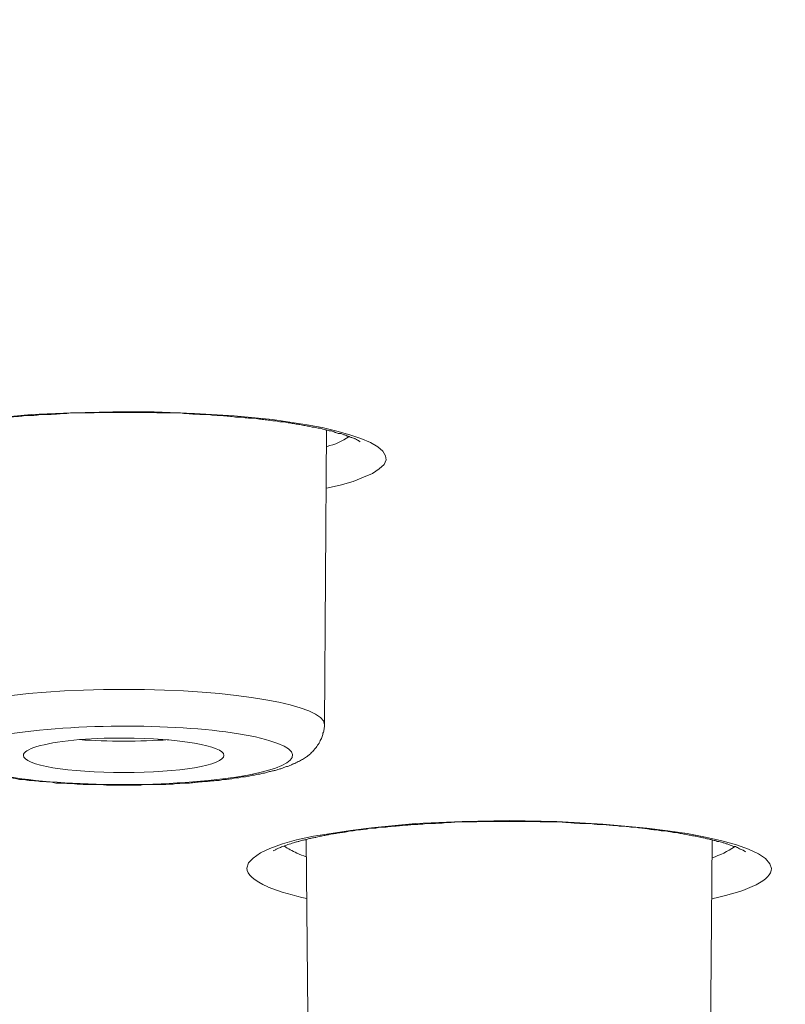
# Model space of a CAD drawing. Units: inches. Extents: x -1912 to 676, y -987 to 1597.
# Drawn here: x -1340 to -1333, y 1194 to 1203 of the extents above; entities that cross this region are included whole.
import ezdxf

# ---------------------------------------------------------------- set-up
doc = ezdxf.new("R2010")
doc.units = ezdxf.units.IN
doc.header["$MEASUREMENT"] = 0
doc.layers.add('Layer 1', color=7, linetype='Continuous')

msp = doc.modelspace()

# ---------------------------------------------------------------- linework, layer by layer
at = {"layer": 'Layer 1', "lineweight": 18}
for points in [[(-1337.1252, 1198.8633), (-1336.9947, 1198.8936), (-1336.8693, 1198.9285), (-1336.769, 1198.9689), (-1336.6837, 1199.0038), (-1336.6185, 1199.0492), (-1336.5733, 1199.0893), (-1336.5533, 1199.1343), (-1336.5583, 1199.1744), (-1336.5834, 1199.2197), (-1336.6336, 1199.2598), (-1336.7038, 1199.2999), (-1336.7941, 1199.34), (-1336.8994, 1199.3753), (-1337.0249, 1199.4102), (-1337.1654, 1199.4454), (-1337.3108, 1199.4705), (-1337.4764, 1199.4956), (-1337.642, 1199.5207), (-1338.0082, 1199.5556), (-1338.3894, 1199.5807), (-1338.7758, 1199.596), (-1339.1721, 1199.596), (-1339.5684, 1199.5859), (-1339.9547, 1199.5709), (-1340.3209, 1199.5357)], [(-1337.1432, 1196.598), (-1337.1232, 1199.4227)], [(-1332.8609, 1195.2161), (-1332.8759, 1195.2614), (-1332.9161, 1195.3117), (-1332.9863, 1195.3567), (-1333.0816, 1195.402), (-1333.1971, 1195.4421), (-1333.3375, 1195.4822), (-1333.493, 1195.5171), (-1333.6686, 1195.5523), (-1333.8543, 1195.5774), (-1334.0549, 1195.6026), (-1334.4763, 1195.6427), (-1334.9179, 1195.6678), (-1335.3693, 1195.6779), (-1335.8259, 1195.6678), (-1336.2723, 1195.6476), (-1336.6937, 1195.6075), (-1336.8945, 1195.5823), (-1337.0801, 1195.5523), (-1337.2506, 1195.5272), (-1337.4112, 1195.492), (-1337.5466, 1195.4519), (-1337.667, 1195.4069), (-1337.7573, 1195.3668), (-1337.8275, 1195.3166), (-1337.8727, 1195.2716), (-1337.8878, 1195.2213)], [(-1337.2928, 1192.8131), (-1337.3179, 1195.4972)], [(-1333.4499, 1192.8131), (-1333.4299, 1195.4871)]]:
    msp.add_lwpolyline(points, dxfattribs=at)
for points, knots in [([(-1362.6506, 1182.4436), (-1304.7769, 1176.95), (-1232.224, 1180.6474), (-1200.6081, 1190.696), (-1168.9872, 1200.7446), (-1190.2785, 1213.3469), (-1248.1523, 1218.8353), (-1306.0311, 1224.3288), (-1378.579, 1220.6314), (-1410.1949, 1210.5776), (-1441.8158, 1200.529), (-1420.5294, 1187.9319), (-1362.6506, 1182.4436)], [0, 0, 0, 0, 1, 1, 1, 2, 2, 2, 3, 3, 3, 4, 4, 4, 4]), ([(-1185.2366, 1201.3068), (-1185.036, 1212.8352), (-1238.6705, 1222.2016), (-1305.0328, 1222.2368), (-1371.3999, 1222.2717), (-1425.3657, 1212.9556), (-1425.5663, 1201.4369), (-1425.5663, 1201.4369), (-1425.5663, 1201.3068), (-1425.5663, 1201.3068)], [0, 0, 0, 0, 1, 1, 1, 2, 2, 2, 3, 3, 3, 3]), ([(-1362.7204, 1182.4356), (-1362.1234, 1182.3802), (-1361.5214, 1182.3202), (-1360.9194, 1182.2699), (-1360.3174, 1182.2096), (-1359.7103, 1182.1594), (-1359.1033, 1182.1043), (-1358.4913, 1182.0492), (-1357.8842, 1181.999), (-1357.2721, 1181.9487), (-1356.6601, 1181.8985), (-1356.043, 1181.8486), (-1355.426, 1181.7984), (-1354.8039, 1181.7482), (-1354.1818, 1181.698), (-1353.5647, 1181.653), (-1352.9376, 1181.6027), (-1352.3105, 1181.5574), (-1351.6885, 1181.5124), (-1351.0563, 1181.4671), (-1350.4292, 1181.4221), (-1349.7972, 1181.3768), (-1349.165, 1181.3317), (-1348.5279, 1181.2867), (-1347.8958, 1181.2515), (-1347.2587, 1181.2062), (-1346.6215, 1181.1612), (-1345.9843, 1181.126), (-1345.3422, 1181.0859), (-1344.6951, 1181.0458), (-1344.058, 1181.0056), (-1343.4107, 1180.9655), (-1342.7686, 1180.9303), (-1342.1164, 1180.8954), (-1341.4693, 1180.8553), (-1340.8221, 1180.825), (-1340.1699, 1180.7901), (-1339.5177, 1180.7549), (-1338.8655, 1180.7197), (-1338.2133, 1180.6896), (-1337.5611, 1180.6596), (-1336.9039, 1180.6244), (-1336.2468, 1180.5944), (-1335.5845, 1180.5641), (-1334.9273, 1180.5341), (-1334.2702, 1180.5041), (-1333.6079, 1180.4738), (-1332.9457, 1180.4487), (-1332.2835, 1180.4239), (-1331.6213, 1180.3988), (-1330.9541, 1180.3736), (-1330.2918, 1180.3485), (-1329.6246, 1180.3234), (-1328.9573, 1180.2983), (-1328.2901, 1180.2781), (-1327.6229, 1180.253), (-1326.9556, 1180.2282), (-1326.2834, 1180.2129), (-1325.6162, 1180.193), (-1324.9439, 1180.1679), (-1324.2717, 1180.1529), (-1323.5994, 1180.1327), (-1322.9272, 1180.1177), (-1322.2549, 1180.0978), (-1321.5826, 1180.0824), (-1320.9054, 1180.0674), (-1320.2282, 1180.0524), (-1319.5559, 1180.0374), (-1318.8786, 1180.0224), (-1318.2013, 1180.0074), (-1317.5291, 1179.9973), (-1316.8518, 1179.9872), (-1316.1745, 1179.9771), (-1315.4973, 1179.9673), (-1314.815, 1179.9572), (-1314.1377, 1179.9471), (-1313.4604, 1179.937), (-1312.7832, 1179.9321), (-1312.1009, 1179.922), (-1311.4237, 1179.9171), (-1310.7464, 1179.9119), (-1310.0641, 1179.907), (-1309.3818, 1179.9021), (-1308.7045, 1179.8969), (-1308.0222, 1179.8969), (-1307.345, 1179.8969), (-1306.6627, 1179.892), (-1305.9804, 1179.892), (-1305.9804, 1179.892), (-1303.9436, 1179.892), (-1303.9436, 1179.892), (-1303.2613, 1179.8969), (-1302.579, 1179.8969), (-1301.9018, 1179.8969), (-1301.2195, 1179.9021), (-1300.5422, 1179.9119), (-1299.865, 1179.9119), (-1299.1827, 1179.922), (-1298.5004, 1179.9272), (-1297.8231, 1179.937), (-1297.1458, 1179.9422), (-1296.4636, 1179.9471), (-1295.7863, 1179.9572), (-1295.109, 1179.9722), (-1294.4317, 1179.9771), (-1293.7545, 1179.9921), (-1293.0772, 1180.0022), (-1292.3999, 1180.0123), (-1291.7227, 1180.0273), (-1291.0504, 1180.0423), (-1290.3732, 1180.0573), (-1289.7009, 1180.0727), (-1289.0286, 1180.0877), (-1288.3564, 1180.1027), (-1287.6791, 1180.1177), (-1287.0069, 1180.1379), (-1286.3346, 1180.1578), (-1285.6624, 1180.178), (-1284.9902, 1180.193), (-1284.3229, 1180.2181), (-1283.6507, 1180.238), (-1282.9885, 1180.2582), (-1282.3162, 1180.2833), (-1281.649, 1180.3032), (-1280.9867, 1180.3283), (-1280.3195, 1180.3534), (-1279.6522, 1180.3785), (-1278.9901, 1180.4037), (-1278.3278, 1180.4288), (-1277.6606, 1180.4588), (-1277.0034, 1180.4891), (-1276.3462, 1180.5139), (-1275.679, 1180.5442), (-1275.0268, 1180.5742), (-1274.3645, 1180.6042), (-1273.7073, 1180.6345), (-1273.0552, 1180.6645), (-1272.403, 1180.6945), (-1271.7458, 1180.7347), (-1271.0936, 1180.765), (-1270.4414, 1180.7999), (-1269.7942, 1180.8351), (-1269.1471, 1180.8703), (-1268.4949, 1180.9052), (-1267.8477, 1180.9404), (-1267.2056, 1180.9805), (-1266.5584, 1181.0157), (-1265.9163, 1181.0559), (-1265.2792, 1181.096), (-1264.637, 1181.1361), (-1263.9948, 1181.1762), (-1263.3577, 1181.2163), (-1262.7205, 1181.2616), (-1262.0834, 1181.3017), (-1261.4563, 1181.3468), (-1260.8192, 1181.3869), (-1260.1921, 1181.4322), (-1259.565, 1181.4772), (-1258.9329, 1181.5225), (-1258.3058, 1181.5675), (-1257.6837, 1181.6177), (-1257.0616, 1181.668), (-1256.4345, 1181.713), (-1255.8175, 1181.7632), (-1255.2004, 1181.8134), (-1254.5783, 1181.8636), (-1253.9663, 1181.9138), (-1253.3542, 1181.9637), (-1252.7421, 1182.014), (-1252.1351, 1182.0642), (-1251.5231, 1182.1193), (-1250.916, 1182.1695), (-1250.314, 1182.2298), (-1249.707, 1182.2801), (-1249.105, 1182.3401), (-1248.508, 1182.3903), (-1247.911, 1182.4506), (-1247.314, 1182.5057), (-1246.717, 1182.5657), (-1246.13, 1182.6261), (-1245.5381, 1182.6812), (-1244.9511, 1182.7415), (-1244.3641, 1182.8018), (-1243.7771, 1182.8618), (-1243.1952, 1182.9222), (-1242.6183, 1182.9822), (-1242.0363, 1183.0474), (-1241.4594, 1183.1077), (-1240.8875, 1183.1729), (-1240.3156, 1183.2382), (-1239.7436, 1183.2985), (-1239.1767, 1183.3686), (-1238.6098, 1183.4338), (-1238.0479, 1183.499), (-1237.4861, 1183.5692), (-1236.9242, 1183.6344), (-1236.3723, 1183.7048), (-1235.8155, 1183.77), (-1235.2586, 1183.8401), (-1234.7118, 1183.9103), (-1234.1649, 1183.9807), (-1233.6181, 1184.0508), (-1233.0763, 1184.1212), (-1232.5345, 1184.1963), (-1231.9927, 1184.2667), (-1231.4609, 1184.3368), (-1230.9241, 1184.4121), (-1230.3923, 1184.4875), (-1229.8656, 1184.5625), (-1229.3388, 1184.6378), (-1228.8121, 1184.7131), (-1228.2903, 1184.7885), (-1227.7736, 1184.8635), (-1227.2518, 1184.9388), (-1226.7401, 1185.019), (-1226.2283, 1185.0943), (-1225.7167, 1185.1746), (-1225.21, 1185.2548), (-1224.7083, 1185.335), (-1224.2066, 1185.4156), (-1223.7099, 1185.4958), (-1223.2083, 1185.5711), (-1222.7166, 1185.6562), (-1222.225, 1185.7365), (-1221.7384, 1185.8219), (-1221.2517, 1185.907), (-1220.7701, 1185.9872), (-1220.2885, 1186.0727), (-1219.8069, 1186.1578), (-1219.3404, 1186.2383), (-1218.8638, 1186.3234), (-1218.3972, 1186.4138), (-1217.9306, 1186.4992), (-1217.4691, 1186.5843), (-1217.0075, 1186.6747), (-1216.551, 1186.7601), (-1216.0945, 1186.8501), (-1215.6379, 1186.9355), (-1215.1914, 1187.0259), (-1214.745, 1187.1162), (-1214.2984, 1187.2065), (-1213.862, 1187.2969), (-1213.4205, 1187.3872), (-1212.9891, 1187.4772), (-1212.5576, 1187.5727), (-1212.1312, 1187.6631), (-1211.6997, 1187.7583), (-1211.2834, 1187.8486), (-1210.862, 1187.9439), (-1210.4405, 1188.0391), (-1210.0292, 1188.1294), (-1209.6228, 1188.2249), (-1209.2064, 1188.3202), (-1208.81, 1188.4154), (-1208.4087, 1188.5109), (-1208.0023, 1188.6062), (-1207.611, 1188.7066), (-1207.2198, 1188.8018), (-1206.8284, 1188.902), (-1206.4471, 1188.9975), (-1206.0609, 1189.0976), (-1205.6846, 1189.1981), (-1205.3083, 1189.2933), (-1204.9371, 1189.3937), (-1204.5658, 1189.4942), (-1204.1996, 1189.5894), (-1203.8384, 1189.6947), (-1203.4722, 1189.7951), (-1203.121, 1189.8956), (-1202.7698, 1189.9957), (-1202.4136, 1190.101), (-1202.0725, 1190.2015), (-1201.7264, 1190.3019), (-1201.3852, 1190.4121), (-1201.0491, 1190.5074), (-1200.718, 1190.6179), (-1200.3818, 1190.718), (-1200.0557, 1190.8237), (-1199.7347, 1190.929), (-1199.4136, 1191.0392), (-1199.0976, 1191.1397), (-1198.7815, 1191.245), (-1198.4705, 1191.3552), (-1198.1644, 1191.4606), (-1197.8634, 1191.5659), (-1197.5624, 1191.6764), (-1197.2715, 1191.7818), (-1196.9754, 1191.8871), (-1196.6794, 1191.9973), (-1196.1878, 1192.1881), (-1195.6961, 1192.3789), (-1195.2045, 1192.5794), (-1194.7379, 1192.7702), (-1194.2764, 1192.9659), (-1193.8199, 1193.1713), (-1193.3884, 1193.3621), (-1192.962, 1193.5626), (-1192.5406, 1193.7684), (-1192.1392, 1193.9641), (-1191.7429, 1194.1646), (-1191.3566, 1194.3805), (-1191.166, 1194.4806), (-1190.9703, 1194.5863), (-1190.7847, 1194.6965), (-1190.579, 1194.8067), (-1190.3834, 1194.9274), (-1190.1877, 1195.0425), (-1189.997, 1195.1632), (-1189.8115, 1195.2786), (-1189.6258, 1195.3989), (-1189.4452, 1195.5144), (-1189.2697, 1195.6347), (-1189.094, 1195.755), (-1188.9285, 1195.8754), (-1188.7579, 1195.9908), (-1188.5974, 1196.1164), (-1188.4369, 1196.2318), (-1188.2864, 1196.357), (-1188.1308, 1196.4774), (-1187.9853, 1196.6029), (-1187.8398, 1196.7233), (-1187.6994, 1196.8488), (-1187.5639, 1196.9691), (-1187.4285, 1197.0947), (-1187.3031, 1197.2199), (-1187.1726, 1197.3402), (-1187.0522, 1197.4707), (-1186.9368, 1197.5962), (-1186.7562, 1197.7968), (-1186.5856, 1197.9977), (-1186.4201, 1198.2132), (-1186.2646, 1198.4089), (-1186.1241, 1198.6196), (-1185.9937, 1198.8403), (-1185.8933, 1198.9959), (-1185.808, 1199.1563), (-1185.7277, 1199.3269), (-1185.6475, 1199.4876), (-1185.5823, 1199.6481), (-1185.5171, 1199.8186), (-1185.4619, 1199.9843), (-1185.4067, 1200.1496), (-1185.3666, 1200.3254), (-1185.3264, 1200.4911), (-1185.2913, 1200.6616), (-1185.2713, 1200.8371), (-1185.2511, 1200.9926), (-1185.2411, 1201.1482), (-1185.2361, 1201.3086)], [0, 0, 0, 0, 1, 1, 1, 2, 2, 2, 3, 3, 3, 4, 4, 4, 5, 5, 5, 6, 6, 6, 7, 7, 7, 8, 8, 8, 9, 9, 9, 10, 10, 10, 11, 11, 11, 12, 12, 12, 13, 13, 13, 14, 14, 14, 15, 15, 15, 16, 16, 16, 17, 17, 17, 18, 18, 18, 19, 19, 19, 20, 20, 20, 21, 21, 21, 22, 22, 22, 23, 23, 23, 24, 24, 24, 25, 25, 25, 26, 26, 26, 27, 27, 27, 28, 28, 28, 29, 29, 29, 30, 30, 30, 31, 31, 31, 32, 32, 32, 33, 33, 33, 34, 34, 34, 35, 35, 35, 36, 36, 36, 37, 37, 37, 38, 38, 38, 39, 39, 39, 40, 40, 40, 41, 41, 41, 42, 42, 42, 43, 43, 43, 44, 44, 44, 45, 45, 45, 46, 46, 46, 47, 47, 47, 48, 48, 48, 49, 49, 49, 50, 50, 50, 51, 51, 51, 52, 52, 52, 53, 53, 53, 54, 54, 54, 55, 55, 55, 56, 56, 56, 57, 57, 57, 58, 58, 58, 59, 59, 59, 60, 60, 60, 61, 61, 61, 62, 62, 62, 63, 63, 63, 64, 64, 64, 65, 65, 65, 66, 66, 66, 67, 67, 67, 68, 68, 68, 69, 69, 69, 70, 70, 70, 71, 71, 71, 72, 72, 72, 73, 73, 73, 74, 74, 74, 75, 75, 75, 76, 76, 76, 77, 77, 77, 78, 78, 78, 79, 79, 79, 80, 80, 80, 81, 81, 81, 82, 82, 82, 83, 83, 83, 84, 84, 84, 85, 85, 85, 86, 86, 86, 87, 87, 87, 88, 88, 88, 89, 89, 89, 90, 90, 90, 91, 91, 91, 92, 92, 92, 93, 93, 93, 94, 94, 94, 95, 95, 95, 96, 96, 96, 97, 97, 97, 98, 98, 98, 99, 99, 99, 100, 100, 100, 101, 101, 101, 102, 102, 102, 103, 103, 103, 104, 104, 104, 105, 105, 105, 106, 106, 106, 107, 107, 107, 108, 108, 108, 109, 109, 109, 110, 110, 110, 111, 111, 111, 112, 112, 112, 113, 113, 113, 114, 114, 114, 115, 115, 115, 116, 116, 116, 116]), ([(-1336.8021, 1199.3082), (-1336.8172, 1199.3183), (-1336.8222, 1199.3235), (-1336.8272, 1199.3235), (-1336.8423, 1199.3333), (-1336.8473, 1199.3333), (-1336.8524, 1199.3385), (-1336.8774, 1199.3434), (-1336.8774, 1199.3486), (-1336.8874, 1199.3486), (-1336.8925, 1199.3535), (-1336.9025, 1199.3535), (-1336.9075, 1199.3584), (-1336.9125, 1199.3636), (-1336.9225, 1199.3636), (-1336.9276, 1199.3636), (-1336.9376, 1199.3685), (-1336.9426, 1199.3734), (-1336.9477, 1199.3734), (-1336.9627, 1199.3734), (-1336.9677, 1199.3786), (-1336.9777, 1199.3835), (-1336.9878, 1199.3887), (-1336.9978, 1199.3887), (-1337.0129, 1199.3887), (-1337.0229, 1199.3936), (-1337.0329, 1199.3985), (-1337.043, 1199.3985), (-1337.053, 1199.4037), (-1337.0681, 1199.4086), (-1337.0781, 1199.4138), (-1337.0931, 1199.4138), (-1337.1031, 1199.4138), (-1337.1182, 1199.4187), (-1337.1282, 1199.4236), (-1337.1433, 1199.4236), (-1337.1583, 1199.4288), (-1337.1684, 1199.4337), (-1337.1834, 1199.4386), (-1337.1935, 1199.4386), (-1337.2085, 1199.4386), (-1337.2235, 1199.4438), (-1337.2386, 1199.4487), (-1337.2537, 1199.4487), (-1337.2687, 1199.4487), (-1337.2838, 1199.454), (-1337.2988, 1199.4589), (-1337.3139, 1199.4589), (-1337.329, 1199.4638), (-1337.344, 1199.4638), (-1337.364, 1199.469), (-1337.3791, 1199.4739), (-1337.3942, 1199.4739), (-1337.4092, 1199.4791), (-1337.4292, 1199.4791), (-1337.4443, 1199.484), (-1337.4594, 1199.484), (-1337.4795, 1199.4889), (-1337.4945, 1199.4889), (-1337.5145, 1199.4941), (-1337.5296, 1199.499), (-1337.5496, 1199.499), (-1337.5647, 1199.499), (-1337.5848, 1199.5039), (-1337.5999, 1199.5091), (-1337.6199, 1199.5091), (-1337.64, 1199.5091), (-1337.66, 1199.514), (-1337.6751, 1199.514), (-1337.7001, 1199.5192), (-1337.7152, 1199.5192), (-1337.7353, 1199.5241), (-1337.7553, 1199.5241), (-1337.7704, 1199.5241), (-1337.7955, 1199.529), (-1337.8105, 1199.5342), (-1337.8356, 1199.5342), (-1337.8557, 1199.5342), (-1337.8707, 1199.5342), (-1337.8958, 1199.5391), (-1337.9159, 1199.5391), (-1337.9309, 1199.5443), (-1337.9561, 1199.5443), (-1337.9761, 1199.5443), (-1337.9962, 1199.5443), (-1338.0162, 1199.5492), (-1338.0413, 1199.5492), (-1338.0614, 1199.5541), (-1338.0814, 1199.5541), (-1338.1066, 1199.5593), (-1338.1266, 1199.5593), (-1338.1467, 1199.5593), (-1338.1667, 1199.5593), (-1338.1918, 1199.5642), (-1338.2119, 1199.5642), (-1338.2319, 1199.5642), (-1338.252, 1199.5691), (-1338.2771, 1199.5691), (-1338.3022, 1199.5691), (-1338.3223, 1199.5691), (-1338.3423, 1199.5691), (-1338.3674, 1199.5743), (-1338.3875, 1199.5743), (-1338.4125, 1199.5743), (-1338.4376, 1199.5743), (-1338.4577, 1199.5792), (-1338.4828, 1199.5792), (-1338.5029, 1199.5792), (-1338.5229, 1199.5844), (-1338.5229, 1199.5844), (-1338.5932, 1199.5844), (-1338.5932, 1199.5844), (-1338.6182, 1199.5844), (-1338.6433, 1199.5844), (-1338.6634, 1199.5844), (-1338.6634, 1199.5844), (-1338.7337, 1199.5844), (-1338.7337, 1199.5844), (-1338.7537, 1199.5893), (-1338.7787, 1199.5893), (-1338.8038, 1199.5893), (-1338.8038, 1199.5893), (-1338.8741, 1199.5893), (-1338.8741, 1199.5893), (-1338.8741, 1199.5893), (-1338.9443, 1199.5893), (-1338.9443, 1199.5893), (-1338.9443, 1199.5893), (-1339.0146, 1199.5893), (-1339.0146, 1199.5893), (-1339.0146, 1199.5893), (-1339.0848, 1199.5893), (-1339.0848, 1199.5893), (-1339.0848, 1199.5893), (-1339.16, 1199.5893), (-1339.16, 1199.5893), (-1339.16, 1199.5893), (-1339.2253, 1199.5893), (-1339.2253, 1199.5893), (-1339.2253, 1199.5893), (-1339.2955, 1199.5893), (-1339.2955, 1199.5893), (-1339.3206, 1199.5893), (-1339.3457, 1199.5893), (-1339.3708, 1199.5844), (-1339.3708, 1199.5844), (-1339.436, 1199.5844), (-1339.436, 1199.5844), (-1339.461, 1199.5844), (-1339.4812, 1199.5844), (-1339.5062, 1199.5844), (-1339.5062, 1199.5844), (-1339.5765, 1199.5844), (-1339.5765, 1199.5844), (-1339.6015, 1199.5792), (-1339.6216, 1199.5792), (-1339.6467, 1199.5792), (-1339.6667, 1199.5792), (-1339.6869, 1199.5743), (-1339.7119, 1199.5743), (-1339.737, 1199.5743), (-1339.7571, 1199.5691), (-1339.7822, 1199.5691), (-1339.8022, 1199.5691), (-1339.8223, 1199.5691), (-1339.8474, 1199.5691), (-1339.8724, 1199.5691), (-1339.8925, 1199.5642), (-1339.9126, 1199.5642), (-1339.9327, 1199.5593), (-1339.9577, 1199.5593), (-1339.9828, 1199.5593), (-1340.0029, 1199.5593), (-1340.0229, 1199.5593), (-1340.043, 1199.5541), (-1340.0681, 1199.5541), (-1340.0881, 1199.5492), (-1340.1083, 1199.5492), (-1340.1283, 1199.5443), (-1340.1484, 1199.5443), (-1340.1684, 1199.5443), (-1340.1935, 1199.5443), (-1340.2136, 1199.5391), (-1340.2337, 1199.5391), (-1340.2537, 1199.5342), (-1340.2738, 1199.5342), (-1340.2938, 1199.5342)], [0, 0, 0, 0, 1, 1, 1, 2, 2, 2, 3, 3, 3, 4, 4, 4, 5, 5, 5, 6, 6, 6, 7, 7, 7, 8, 8, 8, 9, 9, 9, 10, 10, 10, 11, 11, 11, 12, 12, 12, 13, 13, 13, 14, 14, 14, 15, 15, 15, 16, 16, 16, 17, 17, 17, 18, 18, 18, 19, 19, 19, 20, 20, 20, 21, 21, 21, 22, 22, 22, 23, 23, 23, 24, 24, 24, 25, 25, 25, 26, 26, 26, 27, 27, 27, 28, 28, 28, 29, 29, 29, 30, 30, 30, 31, 31, 31, 32, 32, 32, 33, 33, 33, 34, 34, 34, 35, 35, 35, 36, 36, 36, 37, 37, 37, 38, 38, 38, 39, 39, 39, 40, 40, 40, 41, 41, 41, 42, 42, 42, 43, 43, 43, 44, 44, 44, 45, 45, 45, 46, 46, 46, 47, 47, 47, 48, 48, 48, 49, 49, 49, 50, 50, 50, 51, 51, 51, 52, 52, 52, 53, 53, 53, 54, 54, 54, 55, 55, 55, 56, 56, 56, 57, 57, 57, 58, 58, 58, 59, 59, 59, 60, 60, 60, 61, 61, 61, 62, 62, 62, 62]), ([(-1337.1442, 1196.5977), (-1337.1442, 1196.7833), (-1338.0021, 1196.9339), (-1339.0657, 1196.9339), (-1340.1242, 1196.9339), (-1340.9871, 1196.7833), (-1340.9871, 1196.5977)], [0, 0, 0, 0, 1, 1, 1, 2, 2, 2, 2]), ([(-1338.2269, 1196.0563), (-1338.2419, 1196.0563), (-1338.2619, 1196.0514), (-1338.277, 1196.0514), (-1338.2971, 1196.0514), (-1338.3122, 1196.0514), (-1338.3272, 1196.0462), (-1338.3473, 1196.0462), (-1338.3623, 1196.0462), (-1338.3824, 1196.0413), (-1338.3974, 1196.0413), (-1338.4175, 1196.0361), (-1338.4376, 1196.0361), (-1338.4526, 1196.0361), (-1338.4727, 1196.0361), (-1338.4878, 1196.0361), (-1338.5078, 1196.0361), (-1338.5228, 1196.0312), (-1338.5429, 1196.0312), (-1338.558, 1196.0312), (-1338.578, 1196.0312), (-1338.5931, 1196.0263), (-1338.5931, 1196.0263), (-1338.6533, 1196.0263), (-1338.6533, 1196.0263), (-1338.6684, 1196.0211), (-1338.6884, 1196.0211), (-1338.7085, 1196.0211), (-1338.7285, 1196.0211), (-1338.7436, 1196.0211), (-1338.7637, 1196.0211), (-1338.7637, 1196.0211), (-1338.8189, 1196.0211), (-1338.8189, 1196.0211), (-1338.8189, 1196.0211), (-1338.879, 1196.0211), (-1338.879, 1196.0211), (-1338.8941, 1196.0162), (-1338.9142, 1196.0162), (-1338.9342, 1196.0162), (-1338.9342, 1196.0162), (-1338.9894, 1196.0162), (-1338.9894, 1196.0162), (-1338.9894, 1196.0162), (-1339.0497, 1196.0162), (-1339.0497, 1196.0162), (-1339.0497, 1196.0162), (-1339.1048, 1196.0162), (-1339.1048, 1196.0162), (-1339.1048, 1196.0162), (-1339.16, 1196.0162), (-1339.16, 1196.0162), (-1339.16, 1196.0162), (-1339.2202, 1196.0162), (-1339.2202, 1196.0162), (-1339.2352, 1196.0162), (-1339.2603, 1196.0211), (-1339.2754, 1196.0211), (-1339.2754, 1196.0211), (-1339.3306, 1196.0211), (-1339.3306, 1196.0211), (-1339.3506, 1196.0211), (-1339.3707, 1196.0211), (-1339.3908, 1196.0211), (-1339.3908, 1196.0211), (-1339.4409, 1196.0211), (-1339.4409, 1196.0211), (-1339.461, 1196.0211), (-1339.4811, 1196.0263), (-1339.5011, 1196.0263), (-1339.5161, 1196.0263), (-1339.5363, 1196.0263), (-1339.5513, 1196.0312), (-1339.5513, 1196.0312), (-1339.6115, 1196.0312), (-1339.6115, 1196.0312), (-1339.6265, 1196.0361), (-1339.6466, 1196.0361), (-1339.6617, 1196.0361), (-1339.6817, 1196.0361), (-1339.7018, 1196.0361), (-1339.7169, 1196.0361), (-1339.7369, 1196.0413), (-1339.752, 1196.0413), (-1339.7721, 1196.0462), (-1339.7871, 1196.0462), (-1339.8021, 1196.0462), (-1339.8222, 1196.0514), (-1339.8373, 1196.0514), (-1339.8573, 1196.0514), (-1339.8724, 1196.0514), (-1339.8874, 1196.0563), (-1339.9075, 1196.0563), (-1339.9226, 1196.0563), (-1339.9376, 1196.0612), (-1339.9577, 1196.0612), (-1339.9727, 1196.0612), (-1339.9878, 1196.0612), (-1340.0078, 1196.0664), (-1340.0179, 1196.0713), (-1340.0379, 1196.0713), (-1340.053, 1196.0713), (-1340.068, 1196.0713), (-1340.0831, 1196.0766), (-1340.0982, 1196.0766), (-1340.1182, 1196.0815), (-1340.1282, 1196.0864), (-1340.1432, 1196.0864), (-1340.1583, 1196.0864), (-1340.1784, 1196.0864), (-1340.1935, 1196.0916), (-1340.2035, 1196.0965), (-1340.2186, 1196.0965), (-1340.2336, 1196.0965), (-1340.2487, 1196.1014), (-1340.2637, 1196.1014), (-1340.2787, 1196.1066), (-1340.2888, 1196.1115), (-1340.3039, 1196.1115), (-1340.3189, 1196.1115), (-1340.3339, 1196.1167), (-1340.344, 1196.1216), (-1340.359, 1196.1216), (-1340.374, 1196.1216), (-1340.3841, 1196.1265), (-1340.3992, 1196.1317), (-1340.4142, 1196.1317), (-1340.4242, 1196.1317), (-1340.4393, 1196.1366), (-1340.4493, 1196.1418), (-1340.4644, 1196.1467), (-1340.4744, 1196.1467), (-1340.4844, 1196.1516), (-1340.4995, 1196.1516), (-1340.5095, 1196.1568), (-1340.5245, 1196.1568), (-1340.5346, 1196.1617), (-1340.5446, 1196.1666), (-1340.5546, 1196.1718), (-1340.5647, 1196.1718), (-1340.5797, 1196.1767), (-1340.5898, 1196.1819), (-1340.5998, 1196.1819), (-1340.6098, 1196.1868), (-1340.6198, 1196.1917), (-1340.6349, 1196.1969), (-1340.645, 1196.1969), (-1340.655, 1196.207), (-1340.665, 1196.207), (-1340.675, 1196.2119), (-1340.6851, 1196.2168), (-1340.6951, 1196.222), (-1340.7052, 1196.2269), (-1340.7202, 1196.2318), (-1340.7302, 1196.237), (-1340.7403, 1196.2419), (-1340.7503, 1196.2471), (-1340.7603, 1196.252), (-1340.7703, 1196.2569), (-1340.7805, 1196.2621), (-1340.7905, 1196.267), (-1340.8005, 1196.2771), (-1340.8055, 1196.282), (-1340.8155, 1196.2921), (-1340.8306, 1196.297), (-1340.8356, 1196.3071), (-1340.8457, 1196.3123), (-1340.8557, 1196.3172), (-1340.8657, 1196.3322), (-1340.8807, 1196.3423), (-1340.8908, 1196.3524), (-1340.9058, 1196.3674), (-1340.9108, 1196.3775), (-1340.9159, 1196.3824), (-1340.9209, 1196.3926), (-1340.9259, 1196.3975), (-1340.931, 1196.4076), (-1340.9359, 1196.4177), (-1340.946, 1196.4275), (-1340.951, 1196.4428), (-1340.961, 1196.4627), (-1340.966, 1196.4679), (-1340.966, 1196.4777), (-1340.966, 1196.4878), (-1340.9711, 1196.4927), (-1340.976, 1196.5028), (-1340.976, 1196.5129), (-1340.976, 1196.5279), (-1340.9811, 1196.538), (-1340.9861, 1196.553), (-1340.9861, 1196.568), (-1340.9911, 1196.583), (-1340.9911, 1196.598)], [0, 0, 0, 0, 1, 1, 1, 2, 2, 2, 3, 3, 3, 4, 4, 4, 5, 5, 5, 6, 6, 6, 7, 7, 7, 8, 8, 8, 9, 9, 9, 10, 10, 10, 11, 11, 11, 12, 12, 12, 13, 13, 13, 14, 14, 14, 15, 15, 15, 16, 16, 16, 17, 17, 17, 18, 18, 18, 19, 19, 19, 20, 20, 20, 21, 21, 21, 22, 22, 22, 23, 23, 23, 24, 24, 24, 25, 25, 25, 26, 26, 26, 27, 27, 27, 28, 28, 28, 29, 29, 29, 30, 30, 30, 31, 31, 31, 32, 32, 32, 33, 33, 33, 34, 34, 34, 35, 35, 35, 36, 36, 36, 37, 37, 37, 38, 38, 38, 39, 39, 39, 40, 40, 40, 41, 41, 41, 42, 42, 42, 43, 43, 43, 44, 44, 44, 45, 45, 45, 46, 46, 46, 47, 47, 47, 48, 48, 48, 49, 49, 49, 50, 50, 50, 51, 51, 51, 52, 52, 52, 53, 53, 53, 54, 54, 54, 55, 55, 55, 56, 56, 56, 57, 57, 57, 58, 58, 58, 59, 59, 59, 60, 60, 60, 61, 61, 61, 62, 62, 62, 63, 63, 63, 64, 64, 64, 64]), ([(-1339.8734, 1196.5426), (-1340.651, 1196.4673), (-1340.9169, 1196.2967), (-1340.4703, 1196.1611), (-1340.0189, 1196.0257), (-1339.0306, 1195.9807), (-1338.258, 1196.0609), (-1337.4853, 1196.136), (-1337.2195, 1196.3068), (-1337.666, 1196.4422), (-1338.1124, 1196.5775), (-1339.1008, 1196.6228), (-1339.8734, 1196.5426)], [0, 0, 0, 0, 1, 1, 1, 2, 2, 2, 3, 3, 3, 4, 4, 4, 4]), ([(-1338.2269, 1196.0563), (-1338.2118, 1196.0563), (-1338.1918, 1196.0612), (-1338.1767, 1196.0612), (-1338.1617, 1196.0612), (-1338.1466, 1196.0612), (-1338.1265, 1196.0664), (-1338.1165, 1196.0713), (-1338.0964, 1196.0713), (-1338.0814, 1196.0713), (-1338.0664, 1196.0713), (-1338.0513, 1196.0766), (-1338.0312, 1196.0766), (-1338.0161, 1196.0815), (-1338.0061, 1196.0864), (-1337.9861, 1196.0864), (-1337.971, 1196.0864), (-1337.956, 1196.0864), (-1337.9459, 1196.0916), (-1337.9309, 1196.0965), (-1337.9158, 1196.0965), (-1337.9008, 1196.0965), (-1337.8857, 1196.1014), (-1337.8707, 1196.1014), (-1337.8556, 1196.1066), (-1337.8456, 1196.1115), (-1337.8305, 1196.1115), (-1337.8155, 1196.1115), (-1337.8004, 1196.1167), (-1337.7854, 1196.1216), (-1337.7753, 1196.1216), (-1337.7603, 1196.1216), (-1337.7452, 1196.1265), (-1337.7352, 1196.1317), (-1337.7252, 1196.1317), (-1337.7102, 1196.1317), (-1337.7001, 1196.1366), (-1337.6851, 1196.1418), (-1337.675, 1196.1467), (-1337.66, 1196.1467), (-1337.6499, 1196.1516), (-1337.6348, 1196.1516), (-1337.6248, 1196.1568), (-1337.6148, 1196.1568), (-1337.5998, 1196.1617), (-1337.5898, 1196.1666), (-1337.5747, 1196.1718), (-1337.5647, 1196.1718), (-1337.5546, 1196.1767), (-1337.5446, 1196.1819), (-1337.5346, 1196.1819), (-1337.5245, 1196.1868), (-1337.5145, 1196.1917), (-1337.5045, 1196.1969), (-1337.4894, 1196.1969), (-1337.4794, 1196.2018), (-1337.4693, 1196.207), (-1337.4593, 1196.2119), (-1337.4493, 1196.2168), (-1337.4393, 1196.222), (-1337.4292, 1196.222), (-1337.4142, 1196.2318), (-1337.3991, 1196.2419), (-1337.3841, 1196.2471), (-1337.369, 1196.2569), (-1337.359, 1196.2621), (-1337.3439, 1196.267), (-1337.3339, 1196.2771), (-1337.3188, 1196.2872), (-1337.3088, 1196.2921), (-1337.2988, 1196.3022), (-1337.2887, 1196.3071), (-1337.2787, 1196.3172), (-1337.2686, 1196.3273), (-1337.2586, 1196.3374), (-1337.2486, 1196.3472), (-1337.2436, 1196.3573), (-1337.2336, 1196.3674), (-1337.2235, 1196.3775), (-1337.2134, 1196.3926), (-1337.2085, 1196.4027), (-1337.1934, 1196.4177), (-1337.1934, 1196.4226), (-1337.1934, 1196.4275), (-1337.1884, 1196.4327), (-1337.1834, 1196.4477), (-1337.1733, 1196.4578), (-1337.1684, 1196.4728), (-1337.1633, 1196.4829), (-1337.1583, 1196.4979), (-1337.1583, 1196.5129), (-1337.1533, 1196.5279), (-1337.1482, 1196.538), (-1337.1482, 1196.553), (-1337.1432, 1196.568), (-1337.1432, 1196.583), (-1337.1432, 1196.598)], [0, 0, 0, 0, 1, 1, 1, 2, 2, 2, 3, 3, 3, 4, 4, 4, 5, 5, 5, 6, 6, 6, 7, 7, 7, 8, 8, 8, 9, 9, 9, 10, 10, 10, 11, 11, 11, 12, 12, 12, 13, 13, 13, 14, 14, 14, 15, 15, 15, 16, 16, 16, 17, 17, 17, 18, 18, 18, 19, 19, 19, 20, 20, 20, 21, 21, 21, 22, 22, 22, 23, 23, 23, 24, 24, 24, 25, 25, 25, 26, 26, 26, 27, 27, 27, 28, 28, 28, 29, 29, 29, 30, 30, 30, 31, 31, 31, 32, 32, 32, 32]), ([(-1338.1075, 1196.3016), (-1338.1075, 1196.3919), (-1338.5389, 1196.4673), (-1339.0657, 1196.4673), (-1339.2362, 1196.4673), (-1339.4018, 1196.4621), (-1339.5473, 1196.4471)], [0, 0, 0, 0, 1, 1, 1, 2, 2, 2, 2]), ([(-1340.0289, 1196.3016), (-1340.0289, 1196.2064), (-1339.5974, 1196.136), (-1339.0657, 1196.136), (-1338.5389, 1196.136), (-1338.1075, 1196.2064), (-1338.1075, 1196.3016)], [0, 0, 0, 0, 1, 1, 1, 2, 2, 2, 2]), ([(-1333.1103, 1195.3766), (-1333.1303, 1195.3916), (-1333.1303, 1195.3916), (-1333.1354, 1195.3916), (-1333.1554, 1195.4017), (-1333.1604, 1195.4017), (-1333.1655, 1195.4066), (-1333.1755, 1195.4118), (-1333.1755, 1195.4118), (-1333.1855, 1195.4167), (-1333.1906, 1195.4167), (-1333.2006, 1195.4216), (-1333.2056, 1195.4268), (-1333.2156, 1195.4268), (-1333.2256, 1195.4268), (-1333.2307, 1195.4317), (-1333.2407, 1195.4369), (-1333.2507, 1195.4418), (-1333.2558, 1195.4418), (-1333.2658, 1195.4467), (-1333.2758, 1195.4467), (-1333.2859, 1195.4519), (-1333.2959, 1195.4519), (-1333.3059, 1195.4568), (-1333.316, 1195.462), (-1333.326, 1195.462), (-1333.336, 1195.4669), (-1333.3511, 1195.4718), (-1333.3611, 1195.4718), (-1333.3712, 1195.477), (-1333.3812, 1195.477), (-1333.3963, 1195.4819), (-1333.4063, 1195.4868), (-1333.4213, 1195.4868), (-1333.4313, 1195.492), (-1333.4464, 1195.4969), (-1333.4564, 1195.4969), (-1333.4715, 1195.5021), (-1333.4865, 1195.5021), (-1333.4965, 1195.507), (-1333.5116, 1195.5119), (-1333.5217, 1195.5119), (-1333.5367, 1195.5171), (-1333.5517, 1195.5171), (-1333.5668, 1195.522), (-1333.5818, 1195.5272), (-1333.5969, 1195.5272), (-1333.612, 1195.5321), (-1333.627, 1195.5321), (-1333.6421, 1195.537), (-1333.6571, 1195.537), (-1333.6721, 1195.5422), (-1333.6922, 1195.5471), (-1333.7073, 1195.5471), (-1333.7223, 1195.552), (-1333.7424, 1195.552), (-1333.7524, 1195.5572), (-1333.7725, 1195.5621), (-1333.7926, 1195.5621), (-1333.8076, 1195.5621), (-1333.8277, 1195.5673), (-1333.8427, 1195.5722), (-1333.8578, 1195.5722), (-1333.8778, 1195.5771), (-1333.8979, 1195.5771), (-1333.913, 1195.5771), (-1333.933, 1195.5823), (-1333.9531, 1195.5872), (-1333.9682, 1195.5872), (-1333.9882, 1195.5872), (-1334.0083, 1195.5921), (-1334.0234, 1195.5921), (-1334.0484, 1195.5973), (-1334.0635, 1195.6022), (-1334.0835, 1195.6022), (-1334.1036, 1195.6022), (-1334.1236, 1195.6075), (-1334.1437, 1195.6075), (-1334.1638, 1195.6124), (-1334.1839, 1195.6124), (-1334.2039, 1195.6124), (-1334.224, 1195.6173), (-1334.2441, 1195.6173), (-1334.2641, 1195.6225), (-1334.2842, 1195.6225), (-1334.3093, 1195.6225), (-1334.3293, 1195.6225), (-1334.3494, 1195.6274), (-1334.3695, 1195.6274), (-1334.3946, 1195.6326), (-1334.4146, 1195.6326), (-1334.4347, 1195.6375), (-1334.4548, 1195.6375), (-1334.4798, 1195.6375), (-1334.4999, 1195.6375), (-1334.525, 1195.6375), (-1334.5451, 1195.6424), (-1334.5651, 1195.6424), (-1334.5902, 1195.6476), (-1334.6153, 1195.6476), (-1334.6354, 1195.6476), (-1334.6554, 1195.6476), (-1334.6805, 1195.6476), (-1334.7006, 1195.6476), (-1334.7257, 1195.6525), (-1334.7507, 1195.6525), (-1334.7708, 1195.6525), (-1334.7959, 1195.6574), (-1334.816, 1195.6574), (-1334.836, 1195.6574), (-1334.8611, 1195.6626), (-1334.8862, 1195.6626), (-1334.8862, 1195.6626), (-1334.9564, 1195.6626), (-1334.9564, 1195.6626), (-1334.9815, 1195.6626), (-1335.0016, 1195.6626), (-1335.0267, 1195.6626), (-1335.0468, 1195.6626), (-1335.0719, 1195.6626), (-1335.0969, 1195.6675), (-1335.0969, 1195.6675), (-1335.1672, 1195.6675), (-1335.1672, 1195.6675), (-1335.1672, 1195.6675), (-1335.2424, 1195.6675), (-1335.2424, 1195.6675), (-1335.2424, 1195.6675), (-1335.3126, 1195.6675), (-1335.3126, 1195.6675), (-1335.3126, 1195.6675), (-1335.3829, 1195.6675), (-1335.3829, 1195.6675), (-1335.3829, 1195.6675), (-1335.4531, 1195.6675), (-1335.4531, 1195.6675), (-1335.4531, 1195.6675), (-1335.5234, 1195.6675), (-1335.5234, 1195.6675), (-1335.5234, 1195.6675), (-1335.5986, 1195.6675), (-1335.5986, 1195.6675), (-1335.5986, 1195.6675), (-1335.6638, 1195.6675), (-1335.6638, 1195.6675), (-1335.6889, 1195.6626), (-1335.714, 1195.6626), (-1335.734, 1195.6626), (-1335.734, 1195.6626), (-1335.8043, 1195.6626), (-1335.8043, 1195.6626), (-1335.8294, 1195.6626), (-1335.8544, 1195.6626), (-1335.8796, 1195.6626), (-1335.8996, 1195.6626), (-1335.9247, 1195.6574), (-1335.9448, 1195.6574), (-1335.9699, 1195.6574), (-1335.9899, 1195.6574), (-1336.015, 1195.6525), (-1336.0401, 1195.6525), (-1336.0601, 1195.6525), (-1336.0802, 1195.6476), (-1336.1053, 1195.6476), (-1336.1254, 1195.6476), (-1336.1505, 1195.6476), (-1336.1755, 1195.6476), (-1336.1956, 1195.6424), (-1336.2157, 1195.6424), (-1336.2357, 1195.6424), (-1336.2608, 1195.6375), (-1336.2859, 1195.6375), (-1336.3059, 1195.6375), (-1336.3261, 1195.6375), (-1336.3461, 1195.6326), (-1336.3712, 1195.6326), (-1336.3913, 1195.6326), (-1336.4113, 1195.6274), (-1336.4314, 1195.6274), (-1336.4515, 1195.6225), (-1336.4715, 1195.6225), (-1336.4916, 1195.6225), (-1336.5167, 1195.6173), (-1336.5367, 1195.6173), (-1336.5568, 1195.6124), (-1336.5768, 1195.6124), (-1336.597, 1195.6124), (-1336.617, 1195.6124), (-1336.6371, 1195.6075), (-1336.6521, 1195.6022), (-1336.6772, 1195.6022), (-1336.6923, 1195.6022), (-1336.7123, 1195.6022), (-1336.7324, 1195.5973), (-1336.7525, 1195.5921), (-1336.7725, 1195.5921), (-1336.7876, 1195.5872), (-1336.8076, 1195.5872), (-1336.8277, 1195.5872), (-1336.8428, 1195.5823), (-1336.8628, 1195.5771), (-1336.8829, 1195.5771), (-1336.898, 1195.5771), (-1336.913, 1195.5722), (-1336.933, 1195.5673), (-1336.9481, 1195.5673), (-1336.9682, 1195.5621), (-1336.9833, 1195.5621), (-1336.9983, 1195.5572), (-1337.0184, 1195.5572), (-1337.0334, 1195.552), (-1337.0485, 1195.552), (-1337.0685, 1195.5471), (-1337.0836, 1195.5471), (-1337.0986, 1195.5422), (-1337.1137, 1195.537), (-1337.1287, 1195.537), (-1337.1438, 1195.5321), (-1337.1589, 1195.5321), (-1337.1739, 1195.5272), (-1337.1889, 1195.5272), (-1337.2039, 1195.522), (-1337.219, 1195.5171), (-1337.2291, 1195.5119), (-1337.2441, 1195.5119), (-1337.2591, 1195.5119), (-1337.2692, 1195.507), (-1337.2842, 1195.5021), (-1337.2993, 1195.5021), (-1337.3094, 1195.4969), (-1337.3244, 1195.492), (-1337.3344, 1195.492), (-1337.3495, 1195.4868), (-1337.3595, 1195.4868), (-1337.3746, 1195.4819), (-1337.3846, 1195.477), (-1337.3946, 1195.477), (-1337.4047, 1195.4718), (-1337.4147, 1195.4718), (-1337.4297, 1195.4669), (-1337.4398, 1195.462), (-1337.4498, 1195.462), (-1337.4599, 1195.4568), (-1337.4648, 1195.4519), (-1337.4749, 1195.4519), (-1337.4899, 1195.4519), (-1337.4949, 1195.4467), (-1337.5, 1195.4418), (-1337.515, 1195.4418), (-1337.52, 1195.4369), (-1337.5251, 1195.4317), (-1337.5401, 1195.4317), (-1337.5451, 1195.4268), (-1337.5501, 1195.4268), (-1337.5601, 1195.4216), (-1337.5652, 1195.4167), (-1337.5752, 1195.4167), (-1337.5752, 1195.4167), (-1337.5852, 1195.4118), (-1337.6053, 1195.4017), (-1337.6104, 1195.4017), (-1337.6104, 1195.3968), (-1337.6304, 1195.3867), (-1337.6354, 1195.3867), (-1337.6354, 1195.3867)], [0, 0, 0, 0, 1, 1, 1, 2, 2, 2, 3, 3, 3, 4, 4, 4, 5, 5, 5, 6, 6, 6, 7, 7, 7, 8, 8, 8, 9, 9, 9, 10, 10, 10, 11, 11, 11, 12, 12, 12, 13, 13, 13, 14, 14, 14, 15, 15, 15, 16, 16, 16, 17, 17, 17, 18, 18, 18, 19, 19, 19, 20, 20, 20, 21, 21, 21, 22, 22, 22, 23, 23, 23, 24, 24, 24, 25, 25, 25, 26, 26, 26, 27, 27, 27, 28, 28, 28, 29, 29, 29, 30, 30, 30, 31, 31, 31, 32, 32, 32, 33, 33, 33, 34, 34, 34, 35, 35, 35, 36, 36, 36, 37, 37, 37, 38, 38, 38, 39, 39, 39, 40, 40, 40, 41, 41, 41, 42, 42, 42, 43, 43, 43, 44, 44, 44, 45, 45, 45, 46, 46, 46, 47, 47, 47, 48, 48, 48, 49, 49, 49, 50, 50, 50, 51, 51, 51, 52, 52, 52, 53, 53, 53, 54, 54, 54, 55, 55, 55, 56, 56, 56, 57, 57, 57, 58, 58, 58, 59, 59, 59, 60, 60, 60, 61, 61, 61, 62, 62, 62, 63, 63, 63, 64, 64, 64, 65, 65, 65, 66, 66, 66, 67, 67, 67, 68, 68, 68, 69, 69, 69, 70, 70, 70, 71, 71, 71, 72, 72, 72, 73, 73, 73, 74, 74, 74, 75, 75, 75, 76, 76, 76, 77, 77, 77, 78, 78, 78, 79, 79, 79, 80, 80, 80, 81, 81, 81, 82, 82, 82, 83, 83, 83, 84, 84, 84, 85, 85, 85, 86, 86, 86, 87, 87, 87, 88, 88, 88, 88])]:
    msp.add_open_spline(points, degree=3, knots=knots, dxfattribs=at)
for points in [[(-1337.1191, 1199.2632), (-1337.0439, 1199.2831), (-1336.9737, 1199.3131), (-1336.9085, 1199.3584)], [(-1339.4921, 1196.4523), (-1339.2262, 1196.4321), (-1338.9102, 1196.4321), (-1338.6393, 1196.4523)], [(-1339.5473, 1196.4471), (-1339.8432, 1196.417), (-1340.0289, 1196.3619), (-1340.0289, 1196.3016)], [(-1337.5285, 1195.4305), (-1337.4934, 1195.4054), (-1337.4533, 1195.3852), (-1337.4081, 1195.3652)], [(-1333.4298, 1195.3199), (-1333.3545, 1195.345), (-1333.2793, 1195.3803), (-1333.2141, 1195.4253)], [(-1337.4081, 1195.3652), (-1337.378, 1195.3499), (-1337.3479, 1195.3401), (-1337.3179, 1195.33)], [(-1337.8878, 1195.2213), (-1337.8878, 1195.1561), (-1337.8175, 1195.1007), (-1337.6871, 1195.0407)], [(-1333.4329, 1194.9252), (-1333.0616, 1195.0055), (-1332.8609, 1195.1108), (-1332.8609, 1195.2161)], [(-1337.6851, 1195.0391), (-1337.5647, 1194.9938), (-1337.4393, 1194.9537), (-1337.3139, 1194.9286)]]:
    msp.add_open_spline(points, degree=3, dxfattribs=at)

doc.saveas('drawing.dxf')
